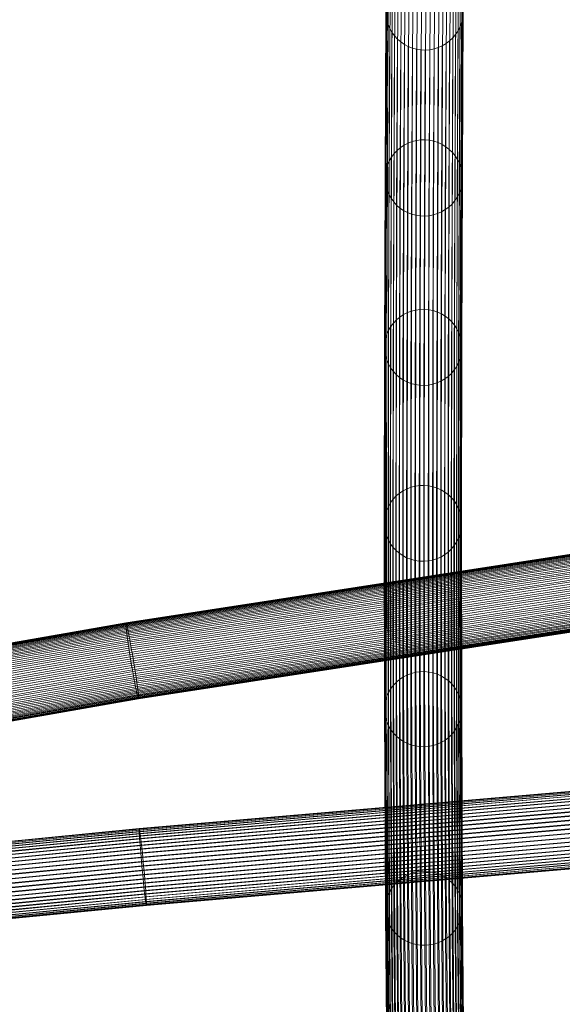
# Model space of a CAD drawing. Units: millimetres. Extents: x -15003 to 4547, y -5608 to 2592.
# Drawn here: x -7482 to -7363, y -889 to -673 of the extents above; entities that cross this region are included whole.
import ezdxf

# ---------------------------------------------------------------- set-up
doc = ezdxf.new("R2010")
doc.units = ezdxf.units.MM
doc.linetypes.add('K5LT32776', pattern=[0])
doc.layers.get('0').update_dxf_attribs({"true_color": 0x5890e1})

# ---------------------------------------------------------------- blocks, each defined once
blk = doc.blocks.new('U3')
at = {"color": 33, "linetype": 'K5LT32776', "lineweight": 18, "true_color": 0xe18f57}
for p, q in [((-7393.88, -662.78), (-7394.05, -699.32)), ((-7392.91, -662.76), (-7393.08, -699.3)), ((-7398.36, -664.46), (-7398.53, -701)), ((-7397.55, -663.93), (-7397.72, -700.47)), ((-7396.69, -663.49), (-7396.86, -700.03)), ((-7395.78, -663.15), (-7395.95, -699.69)), ((-7394.84, -662.91), (-7395.01, -699.45)), ((-7391.95, -662.85), (-7392.11, -699.39)), ((-7391, -663.05), (-7391.17, -699.59)), ((-7390.08, -663.35), (-7390.24, -699.89)), ((-7389.2, -663.76), (-7389.36, -700.3)), ((-7388.37, -664.26), (-7388.54, -700.8)), ((-7387.6, -664.85), (-7387.77, -701.39)), ((-7400.34, -666.55), (-7400.5, -703.09)), ((-7399.76, -665.78), (-7399.93, -702.32)), ((-7399.1, -665.08), (-7399.27, -701.62)), ((-7386.91, -665.52), (-7387.08, -702.06)), ((-7386.31, -666.27), (-7386.47, -702.81)), ((-7385.79, -667.08), (-7385.96, -703.62)), ((-7401.48, -669.18), (-7401.65, -705.72)), ((-7401.2, -668.27), (-7401.37, -704.8)), ((-7400.82, -667.39), (-7400.99, -703.92)), ((-7385.37, -667.94), (-7385.54, -704.48)), ((-7385.05, -668.85), (-7385.22, -705.39)), ((-7401.72, -671.08), (-7401.89, -707.62)), ((-7401.66, -670.13), (-7401.83, -706.66)), ((-7384.83, -669.78), (-7385, -706.32)), ((-7384.73, -670.74), (-7384.9, -707.27)), ((-7401.67, -672.04), (-7401.84, -708.58)), ((-7401.52, -672.99), (-7401.68, -709.52)), ((-7401.67, -672.04), (-7401.52, -672.99)), ((-7401.52, -672.99), (-7401.25, -673.91)), ((-7385.42, -674.48), (-7385.08, -673.58)), ((-7385.08, -673.58), (-7385.25, -710.11)), ((-7384.86, -672.65), (-7385.08, -673.58)), ((-7384.86, -672.65), (-7385.03, -709.18)), ((-7384.74, -671.7), (-7384.91, -708.23)), ((-7401.25, -673.91), (-7401.42, -710.44)), ((-7401.25, -673.91), (-7400.88, -674.79)), ((-7400.88, -674.79), (-7401.05, -711.33)), ((-7400.88, -674.79), (-7400.41, -675.63)), ((-7400.41, -675.63), (-7400.58, -712.16)), ((-7400.41, -675.63), (-7399.84, -676.41)), ((-7386.38, -676.14), (-7385.85, -675.34)), ((-7385.85, -675.34), (-7386.02, -711.87)), ((-7385.85, -675.34), (-7385.42, -674.48)), ((-7385.42, -674.48), (-7385.59, -711.01)), ((-7399.84, -676.41), (-7400.01, -712.94)), ((-7399.84, -676.41), (-7399.19, -677.12)), ((-7399.19, -677.12), (-7399.36, -713.66)), ((-7399.19, -677.12), (-7398.46, -677.76)), ((-7398.46, -677.76), (-7398.63, -714.29)), ((-7398.46, -677.76), (-7397.67, -678.3)), ((-7388.48, -678.12), (-7387.71, -677.54)), ((-7387.71, -677.54), (-7387.87, -714.07)), ((-7387.71, -677.54), (-7387, -676.87)), ((-7387, -676.87), (-7387.17, -713.41)), ((-7387, -676.87), (-7386.38, -676.14)), ((-7386.38, -676.14), (-7386.55, -712.67)), ((-7397.67, -678.3), (-7397.84, -714.84)), ((-7397.67, -678.3), (-7396.81, -678.76)), ((-7396.81, -678.76), (-7396.98, -715.29)), ((-7396.81, -678.76), (-7395.91, -679.11)), ((-7395.91, -679.11), (-7396.08, -715.64)), ((-7395.91, -679.11), (-7394.98, -679.36)), ((-7394.98, -679.36), (-7395.14, -715.89)), ((-7394.98, -679.36), (-7394.02, -679.51)), ((-7394.02, -679.51), (-7394.18, -716.04)), ((-7394.02, -679.51), (-7393.05, -679.54)), ((-7393.05, -679.54), (-7393.21, -716.07)), ((-7393.05, -679.54), (-7392.08, -679.47)), ((-7392.08, -679.47), (-7392.25, -716)), ((-7392.08, -679.47), (-7391.13, -679.28)), ((-7391.13, -679.28), (-7391.29, -715.82)), ((-7391.13, -679.28), (-7390.2, -679)), ((-7390.2, -679), (-7390.37, -715.53)), ((-7390.2, -679), (-7389.31, -678.6)), ((-7389.31, -678.6), (-7389.48, -715.14)), ((-7389.31, -678.6), (-7388.48, -678.12)), ((-7388.48, -678.12), (-7388.65, -714.65)), ((-7395.01, -699.45), (-7395.95, -699.69)), ((-7395.01, -699.45), (-7395.14, -736.73)), ((-7394.05, -699.32), (-7395.01, -699.45)), ((-7394.05, -699.32), (-7394.18, -736.6)), ((-7393.08, -699.3), (-7394.05, -699.32)), ((-7393.08, -699.3), (-7393.21, -736.58)), ((-7392.11, -699.39), (-7393.08, -699.3)), ((-7392.11, -699.39), (-7392.25, -736.67)), ((-7391.17, -699.59), (-7392.11, -699.39)), ((-7391.17, -699.59), (-7391.3, -736.87)), ((-7390.24, -699.89), (-7391.17, -699.59)), ((-7399.27, -701.62), (-7399.93, -702.32)), ((-7399.27, -701.62), (-7399.4, -738.9)), ((-7398.53, -701), (-7399.27, -701.62)), ((-7398.53, -701), (-7398.66, -738.28)), ((-7397.72, -700.47), (-7398.53, -701)), ((-7397.72, -700.47), (-7397.85, -737.74)), ((-7396.86, -700.03), (-7397.72, -700.47)), ((-7396.86, -700.03), (-7396.99, -737.3)), ((-7395.95, -699.69), (-7396.86, -700.03)), ((-7395.95, -699.69), (-7396.08, -736.96)), ((-7390.24, -699.89), (-7390.38, -737.17)), ((-7389.36, -700.3), (-7390.24, -699.89)), ((-7389.36, -700.3), (-7389.5, -737.57)), ((-7388.54, -700.8), (-7389.36, -700.3)), ((-7388.54, -700.8), (-7388.67, -738.07)), ((-7387.77, -701.39), (-7388.54, -700.8)), ((-7387.77, -701.39), (-7387.91, -738.66)), ((-7387.08, -702.06), (-7387.77, -701.39)), ((-7400.99, -703.92), (-7401.37, -704.8)), ((-7400.99, -703.92), (-7401.12, -741.19)), ((-7400.5, -703.09), (-7400.99, -703.92)), ((-7400.5, -703.09), (-7400.64, -740.36)), ((-7399.93, -702.32), (-7400.5, -703.09)), ((-7399.93, -702.32), (-7400.06, -739.6)), ((-7387.08, -702.06), (-7387.21, -739.33)), ((-7386.47, -702.81), (-7387.08, -702.06)), ((-7386.47, -702.81), (-7386.61, -740.08)), ((-7385.96, -703.62), (-7386.47, -702.81)), ((-7385.96, -703.62), (-7386.09, -740.89)), ((-7385.54, -704.48), (-7385.96, -703.62)), ((-7401.65, -705.72), (-7401.83, -706.66)), ((-7401.65, -705.72), (-7401.79, -742.99)), ((-7401.37, -704.8), (-7401.65, -705.72)), ((-7401.37, -704.8), (-7401.51, -742.07)), ((-7385.54, -704.48), (-7385.67, -741.75)), ((-7385.22, -705.39), (-7385.54, -704.48)), ((-7385.22, -705.39), (-7385.35, -742.65)), ((-7385, -706.32), (-7385.22, -705.39)), ((-7401.89, -707.62), (-7402.02, -744.88)), ((-7401.83, -706.66), (-7401.96, -743.93)), ((-7401.83, -706.66), (-7401.89, -707.62)), ((-7401.89, -707.62), (-7401.84, -708.58)), ((-7385, -706.32), (-7385.14, -743.58)), ((-7384.91, -708.23), (-7385.04, -745.49)), ((-7384.9, -707.27), (-7385.03, -744.54)), ((-7385.03, -709.18), (-7384.91, -708.23)), ((-7384.9, -707.27), (-7385, -706.32)), ((-7384.91, -708.23), (-7384.9, -707.27)), ((-7401.84, -708.58), (-7401.97, -745.84)), ((-7401.84, -708.58), (-7401.68, -709.52)), ((-7401.68, -709.52), (-7401.82, -746.78)), ((-7401.68, -709.52), (-7401.42, -710.44)), ((-7401.42, -710.44), (-7401.55, -747.7)), ((-7401.42, -710.44), (-7401.05, -711.33)), ((-7385.59, -711.01), (-7385.25, -710.11)), ((-7385.25, -710.11), (-7385.39, -747.37)), ((-7385.03, -709.18), (-7385.25, -710.11)), ((-7385.03, -709.18), (-7385.16, -746.44)), ((-7401.05, -711.33), (-7401.18, -748.58)), ((-7401.05, -711.33), (-7400.58, -712.16)), ((-7400.58, -712.16), (-7400.71, -749.42)), ((-7400.58, -712.16), (-7400.01, -712.94)), ((-7386.55, -712.67), (-7386.02, -711.87)), ((-7386.02, -711.87), (-7386.15, -749.12)), ((-7386.02, -711.87), (-7385.59, -711.01)), ((-7385.59, -711.01), (-7385.72, -748.27)), ((-7400.01, -712.94), (-7400.14, -750.2)), ((-7400.01, -712.94), (-7399.36, -713.66)), ((-7399.36, -713.66), (-7399.49, -750.91)), ((-7399.36, -713.66), (-7398.63, -714.29)), ((-7398.63, -714.29), (-7398.77, -751.54)), ((-7398.63, -714.29), (-7397.84, -714.84)), ((-7389.48, -715.14), (-7388.65, -714.65)), ((-7388.65, -714.65), (-7388.78, -751.9)), ((-7388.65, -714.65), (-7387.87, -714.07)), ((-7387.87, -714.07), (-7388.01, -751.32)), ((-7387.87, -714.07), (-7387.17, -713.41)), ((-7387.17, -713.41), (-7387.31, -750.66)), ((-7387.17, -713.41), (-7386.55, -712.67)), ((-7386.55, -712.67), (-7386.69, -749.92)), ((-7397.84, -714.84), (-7397.97, -752.08)), ((-7397.84, -714.84), (-7396.98, -715.29)), ((-7396.98, -715.29), (-7397.11, -752.54)), ((-7396.98, -715.29), (-7396.08, -715.64)), ((-7396.08, -715.64), (-7396.21, -752.89)), ((-7396.08, -715.64), (-7395.14, -715.89)), ((-7395.14, -715.89), (-7395.28, -753.14)), ((-7395.14, -715.89), (-7394.18, -716.04)), ((-7394.18, -716.04), (-7394.32, -753.28)), ((-7394.18, -716.04), (-7393.21, -716.07)), ((-7393.21, -716.07), (-7393.35, -753.32)), ((-7393.21, -716.07), (-7392.25, -716)), ((-7392.25, -716), (-7392.38, -753.24)), ((-7392.25, -716), (-7391.29, -715.82)), ((-7391.29, -715.82), (-7391.43, -753.06)), ((-7391.29, -715.82), (-7390.37, -715.53)), ((-7390.37, -715.53), (-7390.5, -752.77)), ((-7390.37, -715.53), (-7389.48, -715.14)), ((-7389.48, -715.14), (-7389.61, -752.38)), ((-7398.66, -738.28), (-7399.4, -738.9)), ((-7398.66, -738.28), (-7398.72, -777.02)), ((-7397.85, -737.74), (-7398.66, -738.28)), ((-7397.85, -737.74), (-7397.91, -776.48)), ((-7396.99, -737.3), (-7397.85, -737.74)), ((-7396.99, -737.3), (-7397.05, -776.05)), ((-7396.08, -736.96), (-7396.99, -737.3)), ((-7396.08, -736.96), (-7396.14, -775.71)), ((-7395.14, -736.73), (-7396.08, -736.96)), ((-7395.14, -736.73), (-7395.2, -775.47)), ((-7394.18, -736.6), (-7395.14, -736.73)), ((-7394.18, -736.6), (-7394.24, -775.35)), ((-7393.21, -736.58), (-7394.18, -736.6)), ((-7393.21, -736.58), (-7393.27, -775.33)), ((-7392.25, -736.67), (-7393.21, -736.58)), ((-7392.25, -736.67), (-7392.3, -775.42)), ((-7391.3, -736.87), (-7392.25, -736.67)), ((-7391.3, -736.87), (-7391.35, -775.61)), ((-7390.38, -737.17), (-7391.3, -736.87)), ((-7390.38, -737.17), (-7390.43, -775.91)), ((-7389.5, -737.57), (-7390.38, -737.17)), ((-7389.5, -737.57), (-7389.55, -776.32)), ((-7388.67, -738.07), (-7389.5, -737.57)), ((-7388.67, -738.07), (-7388.73, -776.81)), ((-7387.91, -738.66), (-7388.67, -738.07)), ((-7400.64, -740.36), (-7401.12, -741.19)), ((-7400.64, -740.36), (-7400.69, -779.1)), ((-7400.06, -739.6), (-7400.64, -740.36)), ((-7400.06, -739.6), (-7400.12, -778.33)), ((-7399.4, -738.9), (-7400.06, -739.6)), ((-7399.4, -738.9), (-7399.46, -777.63)), ((-7387.91, -738.66), (-7387.96, -777.4)), ((-7387.21, -739.33), (-7387.91, -738.66)), ((-7387.21, -739.33), (-7387.27, -778.07)), ((-7386.61, -740.08), (-7387.21, -739.33)), ((-7386.61, -740.08), (-7386.66, -778.81)), ((-7386.09, -740.89), (-7386.61, -740.08)), ((-7401.51, -742.07), (-7401.79, -742.99)), ((-7401.51, -742.07), (-7401.56, -780.8)), ((-7401.12, -741.19), (-7401.51, -742.07)), ((-7401.12, -741.19), (-7401.18, -779.92)), ((-7386.09, -740.89), (-7386.15, -779.62)), ((-7385.67, -741.75), (-7386.09, -740.89)), ((-7385.67, -741.75), (-7385.72, -780.47)), ((-7385.35, -742.65), (-7385.67, -741.75)), ((-7385.35, -742.65), (-7385.41, -781.37)), ((-7385.14, -743.58), (-7385.35, -742.65)), ((-7402.02, -744.88), (-7402.08, -783.59)), ((-7401.96, -743.93), (-7402.02, -744.88)), ((-7401.96, -743.93), (-7402.02, -782.64)), ((-7402.02, -744.88), (-7401.97, -745.84)), ((-7401.79, -742.99), (-7401.96, -743.93)), ((-7401.79, -742.99), (-7401.84, -781.71)), ((-7385.14, -743.58), (-7385.19, -782.3)), ((-7385.03, -744.54), (-7385.14, -743.58)), ((-7385.03, -744.54), (-7385.09, -783.25)), ((-7385.04, -745.49), (-7385.03, -744.54)), ((-7401.97, -745.84), (-7402.03, -784.55)), ((-7401.97, -745.84), (-7401.82, -746.78)), ((-7401.82, -746.78), (-7401.87, -785.48)), ((-7401.82, -746.78), (-7401.55, -747.7)), ((-7385.16, -746.44), (-7385.39, -747.37)), ((-7385.16, -746.44), (-7385.22, -785.15)), ((-7385.16, -746.44), (-7385.04, -745.49)), ((-7385.04, -745.49), (-7385.1, -784.2)), ((-7401.55, -747.7), (-7401.61, -786.4)), ((-7401.55, -747.7), (-7401.18, -748.58)), ((-7401.18, -748.58), (-7401.24, -787.28)), ((-7401.18, -748.58), (-7400.71, -749.42)), ((-7400.71, -749.42), (-7400.77, -788.11)), ((-7400.71, -749.42), (-7400.14, -750.2)), ((-7386.69, -749.92), (-7386.15, -749.12)), ((-7386.15, -749.12), (-7386.21, -787.82)), ((-7386.15, -749.12), (-7385.72, -748.27)), ((-7385.72, -748.27), (-7385.78, -786.97)), ((-7385.72, -748.27), (-7385.39, -747.37)), ((-7385.39, -747.37), (-7385.44, -786.07)), ((-7400.14, -750.2), (-7400.2, -788.89)), ((-7400.14, -750.2), (-7399.49, -750.91)), ((-7399.49, -750.91), (-7399.55, -789.59)), ((-7399.49, -750.91), (-7398.77, -751.54)), ((-7398.77, -751.54), (-7398.82, -790.22)), ((-7398.77, -751.54), (-7397.97, -752.08)), ((-7388.78, -751.9), (-7388.01, -751.32)), ((-7388.01, -751.32), (-7388.06, -790)), ((-7388.01, -751.32), (-7387.31, -750.66)), ((-7387.31, -750.66), (-7387.36, -789.35)), ((-7387.31, -750.66), (-7386.69, -749.92)), ((-7386.69, -749.92), (-7386.74, -788.61)), ((-7397.97, -752.08), (-7398.03, -790.77)), ((-7397.97, -752.08), (-7397.11, -752.54)), ((-7397.11, -752.54), (-7397.17, -791.22)), ((-7397.11, -752.54), (-7396.21, -752.89)), ((-7396.21, -752.89), (-7396.27, -791.57)), ((-7396.21, -752.89), (-7395.28, -753.14)), ((-7395.28, -753.14), (-7395.33, -791.82)), ((-7395.28, -753.14), (-7394.32, -753.28)), ((-7394.32, -753.28), (-7394.37, -791.96)), ((-7394.32, -753.28), (-7393.35, -753.32)), ((-7393.35, -753.32), (-7393.4, -792)), ((-7393.35, -753.32), (-7392.38, -753.24)), ((-7392.38, -753.24), (-7392.44, -791.92)), ((-7392.38, -753.24), (-7391.43, -753.06)), ((-7391.43, -753.06), (-7391.48, -791.74)), ((-7391.43, -753.06), (-7390.5, -752.77)), ((-7390.5, -752.77), (-7390.56, -791.45)), ((-7390.5, -752.77), (-7389.61, -752.38)), ((-7389.61, -752.38), (-7389.67, -791.07)), ((-7389.61, -752.38), (-7388.78, -751.9)), ((-7388.78, -751.9), (-7388.84, -790.58)), ((-7394.24, -775.35), (-7395.2, -775.47)), ((-7393.27, -775.33), (-7394.24, -775.35)), ((-7394.24, -775.35), (-7394.19, -816.3)), ((-7392.3, -775.42), (-7393.27, -775.33)), ((-7393.27, -775.33), (-7393.22, -816.28)), ((-7391.35, -775.61), (-7392.3, -775.42)), ((-7392.3, -775.42), (-7392.25, -816.37)), ((-7398.72, -777.02), (-7399.46, -777.63)), ((-7397.91, -776.48), (-7398.72, -777.02)), ((-7398.72, -777.02), (-7398.66, -817.96)), ((-7397.05, -776.05), (-7397.91, -776.48)), ((-7397.91, -776.48), (-7397.86, -817.43)), ((-7396.14, -775.71), (-7397.05, -776.05)), ((-7397.05, -776.05), (-7397, -817)), ((-7395.2, -775.47), (-7396.14, -775.71)), ((-7396.14, -775.71), (-7396.09, -816.66)), ((-7395.2, -775.47), (-7395.15, -816.43)), ((-7390.43, -775.91), (-7391.35, -775.61)), ((-7391.35, -775.61), (-7391.3, -816.56)), ((-7389.55, -776.32), (-7390.43, -775.91)), ((-7390.43, -775.91), (-7390.38, -816.86)), ((-7388.73, -776.81), (-7389.55, -776.32)), ((-7389.55, -776.32), (-7389.5, -817.26)), ((-7387.96, -777.4), (-7388.73, -776.81)), ((-7388.73, -776.81), (-7388.67, -817.76)), ((-7387.27, -778.07), (-7387.96, -777.4)), ((-7387.96, -777.4), (-7387.91, -818.34)), ((-7400.69, -779.1), (-7401.18, -779.92)), ((-7400.12, -778.33), (-7400.69, -779.1)), ((-7400.69, -779.1), (-7400.64, -820.02)), ((-7399.46, -777.63), (-7400.12, -778.33)), ((-7400.12, -778.33), (-7400.06, -819.26)), ((-7399.46, -777.63), (-7399.4, -818.57)), ((-7386.66, -778.81), (-7387.27, -778.07)), ((-7387.27, -778.07), (-7387.22, -819)), ((-7386.15, -779.62), (-7386.66, -778.81)), ((-7386.66, -778.81), (-7386.61, -819.74)), ((-7385.72, -780.47), (-7386.15, -779.62)), ((-7386.15, -779.62), (-7386.09, -820.54)), ((-7401.84, -781.71), (-7402.02, -782.64)), ((-7401.56, -780.8), (-7401.84, -781.71)), ((-7401.84, -781.71), (-7401.79, -822.61)), ((-7401.18, -779.92), (-7401.56, -780.8)), ((-7401.56, -780.8), (-7401.51, -821.71)), ((-7401.18, -779.92), (-7401.12, -820.84)), ((-7385.41, -781.37), (-7385.72, -780.47)), ((-7385.72, -780.47), (-7385.67, -821.39)), ((-7385.19, -782.3), (-7385.41, -781.37)), ((-7385.41, -781.37), (-7385.35, -822.28)), ((-7402.02, -782.64), (-7402.08, -783.59)), ((-7402.08, -783.59), (-7402.03, -784.55)), ((-7402.08, -783.59), (-7402.03, -824.48)), ((-7402.02, -782.64), (-7401.96, -823.54)), ((-7385.09, -783.25), (-7385.19, -782.3)), ((-7385.19, -782.3), (-7385.14, -823.2)), ((-7385.1, -784.2), (-7385.09, -783.25)), ((-7385.09, -783.25), (-7385.04, -824.14)), ((-7402.03, -784.55), (-7401.87, -785.48)), ((-7402.03, -784.55), (-7401.98, -825.43)), ((-7401.87, -785.48), (-7401.61, -786.4)), ((-7401.87, -785.48), (-7401.82, -826.36)), ((-7385.78, -786.97), (-7385.44, -786.07)), ((-7385.22, -785.15), (-7385.44, -786.07)), ((-7385.44, -786.07), (-7385.39, -826.94)), ((-7385.22, -785.15), (-7385.1, -784.2)), ((-7385.22, -785.15), (-7385.16, -826.02)), ((-7385.1, -784.2), (-7385.04, -825.08)), ((-7401.61, -786.4), (-7401.24, -787.28)), ((-7401.61, -786.4), (-7401.55, -827.27)), ((-7401.24, -787.28), (-7400.77, -788.11)), ((-7401.24, -787.28), (-7401.18, -828.14)), ((-7400.77, -788.11), (-7400.2, -788.89)), ((-7400.77, -788.11), (-7400.71, -828.97)), ((-7386.74, -788.61), (-7386.21, -787.82)), ((-7386.21, -787.82), (-7385.78, -786.97)), ((-7386.21, -787.82), (-7386.16, -828.67)), ((-7385.78, -786.97), (-7385.72, -827.83)), ((-7400.2, -788.89), (-7399.55, -789.59)), ((-7400.2, -788.89), (-7400.15, -829.74)), ((-7399.55, -789.59), (-7398.82, -790.22)), ((-7399.55, -789.59), (-7399.5, -830.44)), ((-7398.82, -790.22), (-7398.03, -790.77)), ((-7398.82, -790.22), (-7398.77, -831.06)), ((-7389.67, -791.07), (-7388.84, -790.58)), ((-7388.84, -790.58), (-7388.06, -790)), ((-7388.84, -790.58), (-7388.78, -831.41)), ((-7388.06, -790), (-7387.36, -789.35)), ((-7388.06, -790), (-7388.01, -830.84)), ((-7387.36, -789.35), (-7386.74, -788.61)), ((-7387.36, -789.35), (-7387.31, -830.19)), ((-7386.74, -788.61), (-7386.69, -829.46)), ((-7398.03, -790.77), (-7397.17, -791.22)), ((-7398.03, -790.77), (-7397.97, -831.6)), ((-7397.17, -791.22), (-7396.27, -791.57)), ((-7397.17, -791.22), (-7397.12, -832.05)), ((-7396.27, -791.57), (-7395.33, -791.82)), ((-7396.27, -791.57), (-7396.22, -832.4)), ((-7395.33, -791.82), (-7394.37, -791.96)), ((-7395.33, -791.82), (-7395.28, -832.64)), ((-7394.37, -791.96), (-7393.4, -792)), ((-7394.37, -791.96), (-7394.32, -832.79)), ((-7393.4, -792), (-7392.44, -791.92)), ((-7393.4, -792), (-7393.35, -832.82)), ((-7392.44, -791.92), (-7391.48, -791.74)), ((-7392.44, -791.92), (-7392.38, -832.75)), ((-7391.48, -791.74), (-7390.56, -791.45)), ((-7391.48, -791.74), (-7391.43, -832.57)), ((-7390.56, -791.45), (-7389.67, -791.07)), ((-7390.56, -791.45), (-7390.51, -832.28)), ((-7389.67, -791.07), (-7389.62, -831.89)), ((-7395.15, -816.43), (-7396.09, -816.66)), ((-7394.19, -816.3), (-7395.15, -816.43)), ((-7395.15, -816.43), (-7394.95, -860.35)), ((-7393.22, -816.28), (-7394.19, -816.3)), ((-7394.19, -816.3), (-7393.99, -860.23)), ((-7392.25, -816.37), (-7393.22, -816.28)), ((-7393.22, -816.28), (-7393.02, -860.21)), ((-7391.3, -816.56), (-7392.25, -816.37)), ((-7392.25, -816.37), (-7392.05, -860.29)), ((-7390.38, -816.86), (-7391.3, -816.56)), ((-7391.3, -816.56), (-7391.1, -860.48)), ((-7399.4, -818.57), (-7400.06, -819.26)), ((-7398.66, -817.96), (-7399.4, -818.57)), ((-7399.4, -818.57), (-7399.2, -862.46)), ((-7397.86, -817.43), (-7398.66, -817.96)), ((-7398.66, -817.96), (-7398.46, -861.86)), ((-7397, -817), (-7397.86, -817.43)), ((-7397.86, -817.43), (-7397.66, -861.34)), ((-7396.09, -816.66), (-7397, -817)), ((-7397, -817), (-7396.79, -860.91)), ((-7396.09, -816.66), (-7395.89, -860.58)), ((-7389.5, -817.26), (-7390.38, -816.86)), ((-7390.38, -816.86), (-7390.18, -860.78)), ((-7388.67, -817.76), (-7389.5, -817.26)), ((-7389.5, -817.26), (-7389.3, -861.17)), ((-7387.91, -818.34), (-7388.67, -817.76)), ((-7388.67, -817.76), (-7388.47, -861.66)), ((-7387.22, -819), (-7387.91, -818.34)), ((-7387.91, -818.34), (-7387.71, -862.23)), ((-7401.12, -820.84), (-7401.51, -821.71)), ((-7400.64, -820.02), (-7401.12, -820.84)), ((-7401.12, -820.84), (-7400.92, -864.69)), ((-7400.06, -819.26), (-7400.64, -820.02)), ((-7400.64, -820.02), (-7400.44, -863.89)), ((-7400.06, -819.26), (-7399.86, -863.14)), ((-7386.61, -819.74), (-7387.22, -819)), ((-7387.22, -819), (-7387.02, -862.88)), ((-7386.09, -820.54), (-7386.61, -819.74)), ((-7386.61, -819.74), (-7386.41, -863.6)), ((-7385.67, -821.39), (-7386.09, -820.54)), ((-7386.09, -820.54), (-7385.89, -864.39)), ((-7401.79, -822.61), (-7401.96, -823.54)), ((-7401.51, -821.71), (-7401.79, -822.61)), ((-7401.79, -822.61), (-7401.59, -866.44)), ((-7401.51, -821.71), (-7401.31, -865.55)), ((-7385.35, -822.28), (-7385.67, -821.39)), ((-7385.67, -821.39), (-7385.47, -865.23)), ((-7385.14, -823.2), (-7385.35, -822.28)), ((-7385.35, -822.28), (-7385.15, -866.1)), ((-7401.96, -823.54), (-7402.03, -824.48)), ((-7402.03, -824.48), (-7401.98, -825.43)), ((-7402.03, -824.48), (-7401.83, -868.28)), ((-7401.96, -823.54), (-7401.76, -867.35)), ((-7385.16, -826.02), (-7385.04, -825.08)), ((-7385.04, -824.14), (-7385.14, -823.2)), ((-7385.14, -823.2), (-7384.94, -867.01)), ((-7385.04, -825.08), (-7385.04, -824.14)), ((-7385.04, -824.14), (-7384.84, -867.93)), ((-7385.04, -825.08), (-7384.84, -868.86)), ((-7401.98, -825.43), (-7401.82, -826.36)), ((-7401.98, -825.43), (-7401.78, -869.21)), ((-7401.82, -826.36), (-7401.55, -827.27)), ((-7401.82, -826.36), (-7401.62, -870.12)), ((-7401.55, -827.27), (-7401.18, -828.14)), ((-7401.55, -827.27), (-7401.35, -871.02)), ((-7385.72, -827.83), (-7385.39, -826.94)), ((-7385.16, -826.02), (-7385.39, -826.94)), ((-7385.39, -826.94), (-7385.19, -870.69)), ((-7385.16, -826.02), (-7384.96, -869.79)), ((-7401.18, -828.14), (-7400.71, -828.97)), ((-7401.18, -828.14), (-7400.98, -871.87)), ((-7400.71, -828.97), (-7400.15, -829.74)), ((-7400.71, -828.97), (-7400.51, -872.69)), ((-7387.31, -830.19), (-7386.69, -829.46)), ((-7386.69, -829.46), (-7386.16, -828.67)), ((-7386.69, -829.46), (-7386.49, -873.17)), ((-7386.16, -828.67), (-7385.72, -827.83)), ((-7386.16, -828.67), (-7385.96, -872.39)), ((-7385.72, -827.83), (-7385.52, -871.56)), ((-7400.15, -829.74), (-7399.5, -830.44)), ((-7400.15, -829.74), (-7399.95, -873.44)), ((-7399.5, -830.44), (-7398.77, -831.06)), ((-7399.5, -830.44), (-7399.3, -874.13)), ((-7398.77, -831.06), (-7397.97, -831.6)), ((-7398.77, -831.06), (-7398.57, -874.75)), ((-7397.97, -831.6), (-7397.12, -832.05)), ((-7397.97, -831.6), (-7397.77, -875.28)), ((-7389.62, -831.89), (-7388.78, -831.41)), ((-7388.78, -831.41), (-7388.01, -830.84)), ((-7388.78, -831.41), (-7388.58, -875.09)), ((-7388.01, -830.84), (-7387.31, -830.19)), ((-7388.01, -830.84), (-7387.81, -874.53)), ((-7387.31, -830.19), (-7387.11, -873.88)), ((-7397.12, -832.05), (-7396.22, -832.4)), ((-7397.12, -832.05), (-7396.92, -875.72)), ((-7396.22, -832.4), (-7395.28, -832.64)), ((-7396.22, -832.4), (-7396.02, -876.06)), ((-7395.28, -832.64), (-7394.32, -832.79)), ((-7395.28, -832.64), (-7395.08, -876.3)), ((-7394.32, -832.79), (-7393.35, -832.82)), ((-7394.32, -832.79), (-7394.12, -876.44)), ((-7393.35, -832.82), (-7392.38, -832.75)), ((-7393.35, -832.82), (-7393.15, -876.47)), ((-7392.38, -832.75), (-7391.43, -832.57)), ((-7392.38, -832.75), (-7392.18, -876.4)), ((-7391.43, -832.57), (-7390.51, -832.28)), ((-7391.43, -832.57), (-7391.23, -876.22)), ((-7390.51, -832.28), (-7389.62, -831.89)), ((-7390.51, -832.28), (-7390.3, -875.94)), ((-7389.62, -831.89), (-7389.42, -875.56)), ((-7398.46, -861.86), (-7399.2, -862.46)), ((-7397.66, -861.34), (-7398.46, -861.86)), ((-7398.46, -861.86), (-7398.07, -909.53)), ((-7396.79, -860.91), (-7397.66, -861.34)), ((-7397.66, -861.34), (-7397.27, -909.04)), ((-7395.89, -860.58), (-7396.79, -860.91)), ((-7396.79, -860.91), (-7396.41, -908.62)), ((-7394.95, -860.35), (-7395.89, -860.58)), ((-7395.89, -860.58), (-7395.5, -908.31)), ((-7393.99, -860.23), (-7394.95, -860.35)), ((-7394.95, -860.35), (-7394.56, -908.08)), ((-7393.02, -860.21), (-7393.99, -860.23)), ((-7393.99, -860.23), (-7393.6, -907.96)), ((-7392.05, -860.29), (-7393.02, -860.21)), ((-7393.02, -860.21), (-7392.63, -907.94)), ((-7391.1, -860.48), (-7392.05, -860.29)), ((-7392.05, -860.29), (-7391.66, -908.03)), ((-7390.18, -860.78), (-7391.1, -860.48)), ((-7391.1, -860.48), (-7390.71, -908.21)), ((-7389.3, -861.17), (-7390.18, -860.78)), ((-7390.18, -860.78), (-7389.79, -908.49)), ((-7388.47, -861.66), (-7389.3, -861.17)), ((-7389.3, -861.17), (-7388.91, -908.87)), ((-7387.71, -862.23), (-7388.47, -861.66)), ((-7388.47, -861.66), (-7388.08, -909.33)), ((-7400.44, -863.89), (-7400.92, -864.69)), ((-7399.86, -863.14), (-7400.44, -863.89)), ((-7400.44, -863.89), (-7400.05, -911.49)), ((-7399.2, -862.46), (-7399.86, -863.14)), ((-7399.86, -863.14), (-7399.47, -910.77)), ((-7399.2, -862.46), (-7398.81, -910.11)), ((-7387.02, -862.88), (-7387.71, -862.23)), ((-7387.71, -862.23), (-7387.32, -909.88)), ((-7386.41, -863.6), (-7387.02, -862.88)), ((-7387.02, -862.88), (-7386.63, -910.51)), ((-7385.89, -864.39), (-7386.41, -863.6)), ((-7386.41, -863.6), (-7386.02, -911.2)), ((-7401.31, -865.55), (-7401.59, -866.44)), ((-7400.92, -864.69), (-7401.31, -865.55)), ((-7401.31, -865.55), (-7400.92, -913.08)), ((-7400.92, -864.69), (-7400.54, -912.26)), ((-7385.47, -865.23), (-7385.89, -864.39)), ((-7385.89, -864.39), (-7385.5, -911.96)), ((-7385.15, -866.1), (-7385.47, -865.23)), ((-7385.47, -865.23), (-7385.08, -912.76)), ((-7384.94, -867.01), (-7385.15, -866.1)), ((-7385.15, -866.1), (-7384.76, -913.6)), ((-7401.76, -867.35), (-7401.83, -868.28)), ((-7401.83, -868.28), (-7401.78, -869.21)), ((-7401.83, -868.28), (-7401.44, -915.7)), ((-7401.59, -866.44), (-7401.76, -867.35)), ((-7401.76, -867.35), (-7401.38, -914.81)), ((-7401.59, -866.44), (-7401.2, -913.94)), ((-7384.84, -867.93), (-7384.94, -867.01)), ((-7384.94, -867.01), (-7384.55, -914.47)), ((-7384.84, -868.86), (-7384.84, -867.93)), ((-7384.84, -867.93), (-7384.45, -915.36)), ((-7401.78, -869.21), (-7401.62, -870.12)), ((-7401.78, -869.21), (-7401.39, -916.6)), ((-7401.62, -870.12), (-7401.35, -871.02)), ((-7401.62, -870.12), (-7401.23, -917.48)), ((-7385.52, -871.56), (-7385.19, -870.69)), ((-7384.96, -869.79), (-7385.19, -870.69)), ((-7385.19, -870.69), (-7384.8, -918.01)), ((-7384.96, -869.79), (-7384.84, -868.86)), ((-7384.96, -869.79), (-7384.58, -917.14)), ((-7384.84, -868.86), (-7384.46, -916.25)), ((-7401.35, -871.02), (-7400.98, -871.87)), ((-7401.35, -871.02), (-7400.97, -918.33)), ((-7400.98, -871.87), (-7400.51, -872.69)), ((-7400.98, -871.87), (-7400.6, -919.16)), ((-7400.51, -872.69), (-7399.95, -873.44)), ((-7400.51, -872.69), (-7400.13, -919.94)), ((-7386.49, -873.17), (-7385.96, -872.39)), ((-7385.96, -872.39), (-7385.52, -871.56)), ((-7385.96, -872.39), (-7385.57, -919.64)), ((-7385.52, -871.56), (-7385.14, -918.85)), ((-7399.95, -873.44), (-7399.3, -874.13)), ((-7399.95, -873.44), (-7399.56, -920.66)), ((-7399.3, -874.13), (-7398.57, -874.75)), ((-7399.3, -874.13), (-7398.91, -921.33)), ((-7398.57, -874.75), (-7397.77, -875.28)), ((-7398.57, -874.75), (-7398.18, -921.91)), ((-7389.42, -875.56), (-7388.58, -875.09)), ((-7388.58, -875.09), (-7387.81, -874.53)), ((-7388.58, -875.09), (-7388.2, -922.24)), ((-7387.81, -874.53), (-7387.11, -873.88)), ((-7387.81, -874.53), (-7387.43, -921.7)), ((-7387.11, -873.88), (-7386.49, -873.17)), ((-7387.11, -873.88), (-7386.72, -921.08)), ((-7386.49, -873.17), (-7386.1, -920.39)), ((-7397.77, -875.28), (-7396.92, -875.72)), ((-7397.77, -875.28), (-7397.39, -922.42)), ((-7396.92, -875.72), (-7396.02, -876.06)), ((-7396.92, -875.72), (-7396.53, -922.85)), ((-7396.02, -876.06), (-7395.08, -876.3)), ((-7396.02, -876.06), (-7395.63, -923.17)), ((-7395.08, -876.3), (-7394.12, -876.44)), ((-7395.08, -876.3), (-7394.7, -923.41)), ((-7394.12, -876.44), (-7393.15, -876.47)), ((-7394.12, -876.44), (-7393.74, -923.54)), ((-7393.15, -876.47), (-7392.18, -876.4)), ((-7393.15, -876.47), (-7392.77, -923.57)), ((-7392.18, -876.4), (-7391.23, -876.22)), ((-7392.18, -876.4), (-7391.8, -923.5)), ((-7391.23, -876.22), (-7390.3, -875.94)), ((-7391.23, -876.22), (-7390.85, -923.33)), ((-7390.3, -875.94), (-7389.42, -875.56)), ((-7390.3, -875.94), (-7389.92, -923.06)), ((-7389.42, -875.56), (-7389.03, -922.69))]:
    blk.add_line(p, q, dxfattribs=at)
blk = doc.blocks.new('U12')
at = {"color": 33, "linetype": 'K5LT32776', "lineweight": 18, "true_color": 0xe18f57}
for p, q in [((-7326.93, -839.79), (-7456.02, -850.93)), ((-7326.92, -840), (-7456.02, -851.14)), ((-7326.93, -839.68), (-7456.01, -850.82)), ((-7326.91, -840.32), (-7456.01, -851.46)), ((-7326.91, -839.69), (-7455.98, -850.83)), ((-7326.89, -839.8), (-7455.95, -850.94)), ((-7326.86, -840.03), (-7455.91, -851.17)), ((-7326.82, -840.36), (-7455.86, -851.5)), ((-7326.89, -840.74), (-7456, -851.89)), ((-7326.86, -841.26), (-7455.97, -852.4)), ((-7326.82, -841.87), (-7455.93, -853.01)), ((-7326.77, -842.56), (-7455.88, -853.7)), ((-7326.78, -840.79), (-7455.8, -851.93)), ((-7326.73, -841.32), (-7455.73, -852.45)), ((-7326.67, -841.93), (-7455.66, -853.07)), ((-7326.72, -843.32), (-7455.82, -854.47)), ((-7326.66, -844.15), (-7455.76, -855.29)), ((-7326.6, -842.63), (-7455.58, -853.77)), ((-7326.53, -843.4), (-7455.5, -854.53)), ((-7326.46, -844.23), (-7455.41, -855.36)), ((-7326.6, -845.02), (-7455.69, -856.17)), ((-7326.53, -845.94), (-7455.61, -857.09)), ((-7326.46, -846.89), (-7455.53, -858.03)), ((-7326.39, -845.11), (-7455.32, -856.25)), ((-7326.31, -846.04), (-7455.23, -857.17)), ((-7326.38, -847.85), (-7455.44, -858.99)), ((-7326.31, -848.82), (-7455.35, -859.96)), ((-7326.23, -846.99), (-7455.14, -858.11)), ((-7326.15, -847.95), (-7455.05, -859.08)), ((-7326.08, -848.92), (-7454.96, -860.04)), ((-7456.02, -850.93), (-7585.01, -863.45)), ((-7456.02, -851.14), (-7585.01, -863.66)), ((-7456.01, -850.82), (-7584.99, -863.34)), ((-7455.98, -850.83), (-7584.96, -863.34)), ((-7455.95, -850.94), (-7584.92, -863.46)), ((-7455.91, -851.17), (-7584.87, -863.68)), ((-7456.02, -850.93), (-7456.01, -850.82)), ((-7456.02, -851.14), (-7456.02, -850.93)), ((-7456.02, -851.14), (-7456.01, -851.46)), ((-7456.01, -850.82), (-7455.98, -850.83)), ((-7455.98, -850.83), (-7455.95, -850.94)), ((-7455.95, -850.94), (-7455.91, -851.17)), ((-7455.91, -851.17), (-7455.86, -851.5)), ((-7326.23, -849.78), (-7455.26, -860.92)), ((-7326.15, -850.71), (-7455.17, -861.85)), ((-7326, -849.87), (-7454.87, -861)), ((-7325.93, -850.81), (-7454.79, -861.93)), ((-7456.01, -851.46), (-7585.01, -863.98)), ((-7456, -851.89), (-7584.99, -864.4)), ((-7455.97, -852.4), (-7584.97, -864.92)), ((-7455.93, -853.01), (-7584.93, -865.53)), ((-7455.86, -851.5), (-7584.81, -864.01)), ((-7455.8, -851.93), (-7584.74, -864.44)), ((-7455.73, -852.45), (-7584.66, -864.97)), ((-7455.66, -853.07), (-7584.58, -865.58)), ((-7456, -851.89), (-7456.01, -851.46)), ((-7455.97, -852.4), (-7456, -851.89)), ((-7455.93, -853.01), (-7455.97, -852.4)), ((-7455.88, -853.7), (-7455.93, -853.01)), ((-7455.86, -851.5), (-7455.8, -851.93)), ((-7455.8, -851.93), (-7455.73, -852.45)), ((-7455.73, -852.45), (-7455.66, -853.07)), ((-7455.66, -853.07), (-7455.58, -853.77)), ((-7326.07, -851.62), (-7455.08, -862.76)), ((-7326, -852.48), (-7454.99, -863.61)), ((-7325.93, -853.28), (-7454.91, -864.41)), ((-7325.87, -851.71), (-7454.72, -862.83)), ((-7325.81, -852.56), (-7454.65, -863.68)), ((-7325.75, -853.36), (-7454.59, -864.48)), ((-7455.88, -853.7), (-7584.88, -866.22)), ((-7455.82, -854.47), (-7584.82, -866.98)), ((-7455.76, -855.29), (-7584.75, -867.81)), ((-7455.58, -853.77), (-7584.49, -866.27)), ((-7455.5, -854.53), (-7584.39, -867.04)), ((-7455.41, -855.36), (-7584.29, -867.87)), ((-7455.82, -854.47), (-7455.88, -853.7)), ((-7455.76, -855.29), (-7455.82, -854.47)), ((-7455.69, -856.17), (-7455.76, -855.29)), ((-7455.58, -853.77), (-7455.5, -854.53)), ((-7455.5, -854.53), (-7455.41, -855.36)), ((-7455.41, -855.36), (-7455.32, -856.25)), ((-7325.86, -854.01), (-7454.83, -865.15)), ((-7325.8, -854.67), (-7454.75, -865.8)), ((-7325.75, -855.24), (-7454.68, -866.38)), ((-7325.7, -854.08), (-7454.54, -865.21)), ((-7325.66, -854.73), (-7454.5, -865.86)), ((-7325.62, -855.3), (-7454.46, -866.42)), ((-7455.69, -856.17), (-7584.68, -868.68)), ((-7455.61, -857.09), (-7584.59, -869.6)), ((-7455.32, -856.25), (-7584.19, -868.75)), ((-7455.23, -857.17), (-7584.09, -869.67)), ((-7455.61, -857.09), (-7455.69, -856.17)), ((-7455.53, -858.03), (-7455.61, -857.09)), ((-7455.32, -856.25), (-7455.23, -857.17)), ((-7455.23, -857.17), (-7455.14, -858.11)), ((-7325.7, -855.73), (-7454.62, -866.86)), ((-7325.66, -856.11), (-7454.56, -867.24)), ((-7325.62, -856.39), (-7454.51, -867.51)), ((-7325.6, -856.56), (-7454.48, -867.68)), ((-7325.58, -856.62), (-7454.45, -867.74)), ((-7325.6, -855.77), (-7454.44, -866.89)), ((-7325.58, -856.14), (-7454.43, -867.26)), ((-7325.57, -856.57), (-7454.43, -867.69)), ((-7325.57, -856.41), (-7454.42, -867.53)), ((-7455.53, -858.03), (-7584.5, -870.55)), ((-7455.44, -858.99), (-7584.41, -871.51)), ((-7455.14, -858.11), (-7583.99, -870.62)), ((-7455.05, -859.08), (-7583.89, -871.58)), ((-7455.44, -858.99), (-7455.53, -858.03)), ((-7455.35, -859.96), (-7455.44, -858.99)), ((-7455.14, -858.11), (-7455.05, -859.08)), ((-7455.05, -859.08), (-7454.96, -860.04)), ((-7455.35, -859.96), (-7584.31, -872.47)), ((-7455.26, -860.92), (-7584.21, -873.43)), ((-7455.17, -861.85), (-7584.11, -874.36)), ((-7454.96, -860.04), (-7583.8, -872.55)), ((-7454.87, -861), (-7583.7, -873.5)), ((-7454.79, -861.93), (-7583.62, -874.43)), ((-7455.26, -860.92), (-7455.35, -859.96)), ((-7455.17, -861.85), (-7455.26, -860.92)), ((-7455.08, -862.76), (-7455.17, -861.85)), ((-7454.96, -860.04), (-7454.87, -861)), ((-7454.87, -861), (-7454.79, -861.93)), ((-7454.79, -861.93), (-7454.72, -862.83)), ((-7455.08, -862.76), (-7584.01, -875.27)), ((-7454.99, -863.61), (-7583.91, -876.12)), ((-7454.72, -862.83), (-7583.54, -875.33)), ((-7454.65, -863.68), (-7583.47, -876.18)), ((-7454.99, -863.61), (-7455.08, -862.76)), ((-7454.91, -864.41), (-7454.99, -863.61)), ((-7454.72, -862.83), (-7454.65, -863.68)), ((-7454.65, -863.68), (-7454.59, -864.48)), ((-7454.91, -864.41), (-7583.81, -876.92)), ((-7454.83, -865.15), (-7583.72, -877.65)), ((-7454.75, -865.8), (-7583.63, -878.31)), ((-7454.68, -866.38), (-7583.55, -878.88)), ((-7454.59, -864.48), (-7583.4, -876.98)), ((-7454.54, -865.21), (-7583.35, -877.71)), ((-7454.5, -865.86), (-7583.31, -878.36)), ((-7454.46, -866.42), (-7583.27, -878.92)), ((-7454.83, -865.15), (-7454.91, -864.41)), ((-7454.75, -865.8), (-7454.83, -865.15)), ((-7454.68, -866.38), (-7454.75, -865.8)), ((-7454.62, -866.86), (-7454.68, -866.38)), ((-7454.59, -864.48), (-7454.54, -865.21)), ((-7454.54, -865.21), (-7454.5, -865.86)), ((-7454.5, -865.86), (-7454.46, -866.42)), ((-7454.46, -866.42), (-7454.44, -866.89)), ((-7454.62, -866.86), (-7583.48, -879.36)), ((-7454.56, -867.24), (-7583.41, -879.74)), ((-7454.51, -867.51), (-7583.36, -880.02)), ((-7454.48, -867.68), (-7583.31, -880.18)), ((-7454.45, -867.74), (-7583.28, -880.24)), ((-7454.44, -866.89), (-7583.25, -879.39)), ((-7454.43, -867.69), (-7583.25, -880.19)), ((-7454.43, -867.26), (-7583.24, -879.76)), ((-7454.42, -867.53), (-7583.24, -880.03)), ((-7454.56, -867.24), (-7454.62, -866.86)), ((-7454.51, -867.51), (-7454.56, -867.24)), ((-7454.48, -867.68), (-7454.51, -867.51)), ((-7454.45, -867.74), (-7454.48, -867.68)), ((-7454.43, -867.69), (-7454.45, -867.74)), ((-7454.44, -866.89), (-7454.43, -867.26)), ((-7454.43, -867.26), (-7454.42, -867.53)), ((-7454.42, -867.53), (-7454.43, -867.69))]:
    blk.add_line(p, q, dxfattribs=at)
blk = doc.blocks.new('U13')
at = {"color": 33, "linetype": 'K5LT32776', "lineweight": 18, "true_color": 0xe18f57}
for p, q in [((-7329.39, -785.7), (-7458.98, -805.69)), ((-7329.39, -785.56), (-7458.97, -805.55)), ((-7329.37, -785.95), (-7458.97, -805.94)), ((-7329.37, -785.53), (-7458.94, -805.52)), ((-7329.34, -785.61), (-7458.9, -805.59)), ((-7329.29, -785.79), (-7458.83, -805.77)), ((-7329.23, -786.08), (-7458.76, -806.06)), ((-7329.34, -786.31), (-7458.94, -806.3)), ((-7329.3, -786.76), (-7458.9, -806.75)), ((-7329.24, -787.31), (-7458.83, -807.3)), ((-7329.17, -787.94), (-7458.76, -807.93)), ((-7329.15, -786.48), (-7458.66, -806.46)), ((-7329.07, -786.97), (-7458.55, -806.94)), ((-7328.97, -787.55), (-7458.43, -807.52)), ((-7328.86, -788.22), (-7458.3, -808.19)), ((-7329.08, -788.65), (-7458.66, -808.64)), ((-7328.99, -789.43), (-7458.55, -809.42)), ((-7328.88, -790.27), (-7458.43, -810.26)), ((-7328.74, -788.96), (-7458.15, -808.92)), ((-7328.62, -789.77), (-7458, -809.72)), ((-7328.77, -791.16), (-7458.3, -811.14)), ((-7328.64, -792.08), (-7458.15, -812.06)), ((-7328.49, -790.63), (-7457.85, -810.58)), ((-7328.35, -791.53), (-7457.69, -811.48)), ((-7328.22, -792.47), (-7457.53, -812.41)), ((-7328.51, -793.03), (-7458, -813.01)), ((-7328.38, -793.99), (-7457.85, -813.96)), ((-7328.08, -793.42), (-7457.37, -813.36)), ((-7327.95, -794.38), (-7457.21, -814.32)), ((-7328.25, -794.95), (-7457.69, -814.92)), ((-7328.11, -795.9), (-7457.53, -815.86)), ((-7327.97, -796.82), (-7457.37, -816.78)), ((-7327.82, -795.34), (-7457.05, -815.27)), ((-7327.69, -796.27), (-7456.91, -816.21)), ((-7327.84, -797.7), (-7457.21, -817.66)), ((-7327.72, -798.54), (-7457.05, -818.49)), ((-7327.57, -797.18), (-7456.77, -817.11)), ((-7327.46, -798.05), (-7456.64, -817.97)), ((-7327.36, -798.86), (-7456.53, -818.78)), ((-7327.59, -799.31), (-7456.91, -819.26)), ((-7327.48, -800.02), (-7456.77, -819.96)), ((-7327.38, -800.64), (-7456.64, -820.58)), ((-7327.29, -801.18), (-7456.52, -821.12)), ((-7327.27, -799.61), (-7456.42, -819.53)), ((-7327.19, -800.28), (-7456.34, -820.2)), ((-7327.12, -800.87), (-7456.26, -820.79)), ((-7327.07, -801.37), (-7456.21, -821.29)), ((-7327.2, -801.62), (-7456.42, -821.56)), ((-7327.14, -801.97), (-7456.34, -821.9)), ((-7327.08, -802.21), (-7456.26, -822.13)), ((-7327.04, -802.34), (-7456.21, -822.26)), ((-7327.04, -801.78), (-7456.17, -821.69)), ((-7327.02, -802.36), (-7456.17, -822.28)), ((-7327.01, -802.08), (-7456.16, -822)), ((-7327.01, -802.27), (-7456.16, -822.19)), ((-7458.98, -805.69), (-7588.5, -828.49)), ((-7458.97, -805.55), (-7588.49, -828.35)), ((-7458.94, -805.52), (-7588.45, -828.31)), ((-7458.9, -805.59), (-7588.4, -828.39)), ((-7458.83, -805.77), (-7588.32, -828.57)), ((-7458.98, -805.69), (-7458.97, -805.55)), ((-7458.97, -805.94), (-7458.98, -805.69)), ((-7458.97, -805.55), (-7458.94, -805.52)), ((-7458.94, -805.52), (-7458.9, -805.59)), ((-7458.9, -805.59), (-7458.83, -805.77)), ((-7458.83, -805.77), (-7458.76, -806.06)), ((-7458.97, -805.94), (-7588.5, -828.74)), ((-7458.94, -806.3), (-7588.47, -829.1)), ((-7458.9, -806.75), (-7588.42, -829.55)), ((-7458.83, -807.3), (-7588.36, -830.1)), ((-7458.76, -807.93), (-7588.27, -830.73)), ((-7458.76, -806.06), (-7588.23, -828.86)), ((-7458.66, -806.46), (-7588.12, -829.24)), ((-7458.55, -806.94), (-7588, -829.73)), ((-7458.43, -807.52), (-7587.86, -830.31)), ((-7458.97, -805.94), (-7458.94, -806.3)), ((-7458.9, -806.75), (-7458.94, -806.3)), ((-7458.83, -807.3), (-7458.9, -806.75)), ((-7458.76, -807.93), (-7458.83, -807.3)), ((-7458.76, -806.06), (-7458.66, -806.46)), ((-7458.66, -808.64), (-7458.76, -807.93)), ((-7458.66, -806.46), (-7458.55, -806.94)), ((-7458.55, -806.94), (-7458.43, -807.52)), ((-7458.43, -807.52), (-7458.3, -808.19)), ((-7458.66, -808.64), (-7588.17, -831.44)), ((-7458.55, -809.42), (-7588.05, -832.21)), ((-7458.3, -808.19), (-7587.71, -830.97)), ((-7458.15, -808.92), (-7587.55, -831.7)), ((-7458, -809.72), (-7587.38, -832.5)), ((-7458.55, -809.42), (-7458.66, -808.64)), ((-7458.43, -810.26), (-7458.55, -809.42)), ((-7458.3, -808.19), (-7458.15, -808.92)), ((-7458.15, -808.92), (-7458, -809.72)), ((-7458, -809.72), (-7457.85, -810.58)), ((-7458.43, -810.26), (-7587.92, -833.05)), ((-7458.3, -811.14), (-7587.77, -833.93)), ((-7458.15, -812.06), (-7587.62, -834.85)), ((-7457.85, -810.58), (-7587.2, -833.35)), ((-7457.69, -811.48), (-7587.03, -834.25)), ((-7458.3, -811.14), (-7458.43, -810.26)), ((-7458.15, -812.06), (-7458.3, -811.14)), ((-7458, -813.01), (-7458.15, -812.06)), ((-7457.85, -810.58), (-7457.69, -811.48)), ((-7457.69, -811.48), (-7457.53, -812.41)), ((-7458, -813.01), (-7587.45, -835.79)), ((-7457.85, -813.96), (-7587.28, -836.75)), ((-7457.53, -812.41), (-7586.85, -835.18)), ((-7457.37, -813.36), (-7586.67, -836.12)), ((-7457.21, -814.32), (-7586.49, -837.08)), ((-7457.85, -813.96), (-7458, -813.01)), ((-7457.69, -814.92), (-7457.85, -813.96)), ((-7457.53, -812.41), (-7457.37, -813.36)), ((-7457.37, -813.36), (-7457.21, -814.32)), ((-7457.21, -814.32), (-7457.05, -815.27)), ((-7457.69, -814.92), (-7587.1, -837.7)), ((-7457.53, -815.86), (-7586.92, -838.64)), ((-7457.05, -815.27), (-7586.32, -838.03)), ((-7456.91, -816.21), (-7586.16, -838.96)), ((-7457.53, -815.86), (-7457.69, -814.92)), ((-7457.37, -816.78), (-7457.53, -815.86)), ((-7457.05, -815.27), (-7456.91, -816.21)), ((-7456.91, -816.21), (-7456.77, -817.11)), ((-7457.37, -816.78), (-7586.74, -839.55)), ((-7457.21, -817.66), (-7586.57, -840.43)), ((-7457.05, -818.49), (-7586.4, -841.26)), ((-7456.77, -817.11), (-7586.01, -839.86)), ((-7456.64, -817.97), (-7585.87, -840.72)), ((-7457.21, -817.66), (-7457.37, -816.78)), ((-7457.05, -818.49), (-7457.21, -817.66)), ((-7456.91, -819.26), (-7457.05, -818.49)), ((-7456.77, -817.11), (-7456.64, -817.97)), ((-7456.64, -817.97), (-7456.53, -818.78)), ((-7456.91, -819.26), (-7586.23, -842.02)), ((-7456.77, -819.96), (-7586.07, -842.72)), ((-7456.64, -820.58), (-7585.93, -843.34)), ((-7456.53, -818.78), (-7585.75, -841.53)), ((-7456.42, -819.53), (-7585.64, -842.27)), ((-7456.34, -820.2), (-7585.54, -842.94)), ((-7456.26, -820.79), (-7585.47, -843.53)), ((-7456.77, -819.96), (-7456.91, -819.26)), ((-7456.64, -820.58), (-7456.77, -819.96)), ((-7456.52, -821.12), (-7456.64, -820.58)), ((-7456.53, -818.78), (-7456.42, -819.53)), ((-7456.42, -819.53), (-7456.34, -820.2)), ((-7456.34, -820.2), (-7456.26, -820.79)), ((-7456.26, -820.79), (-7456.21, -821.29)), ((-7456.52, -821.12), (-7585.8, -843.87)), ((-7456.42, -821.56), (-7585.68, -844.31)), ((-7456.34, -821.9), (-7585.58, -844.65)), ((-7456.26, -822.13), (-7585.5, -844.88)), ((-7456.21, -822.26), (-7585.43, -845.01)), ((-7456.21, -821.29), (-7585.41, -844.03)), ((-7456.17, -822.28), (-7585.39, -845.03)), ((-7456.17, -821.69), (-7585.37, -844.44)), ((-7456.16, -822), (-7585.36, -844.74)), ((-7456.16, -822.19), (-7585.36, -844.94)), ((-7456.42, -821.56), (-7456.52, -821.12)), ((-7456.34, -821.9), (-7456.42, -821.56)), ((-7456.26, -822.13), (-7456.34, -821.9)), ((-7456.21, -822.26), (-7456.26, -822.13)), ((-7456.21, -821.29), (-7456.17, -821.69)), ((-7456.17, -822.28), (-7456.21, -822.26)), ((-7456.17, -821.69), (-7456.16, -822)), ((-7456.16, -822.19), (-7456.17, -822.28)), ((-7456.16, -822), (-7456.16, -822.19))]:
    blk.add_line(p, q, dxfattribs=at)

msp = doc.modelspace()

# ---------------------------------------------------------------- block references
for name in ['U13', 'U3', 'U12']:
    msp.add_blockref(name, (0, 0))

doc.saveas('drawing.dxf')
